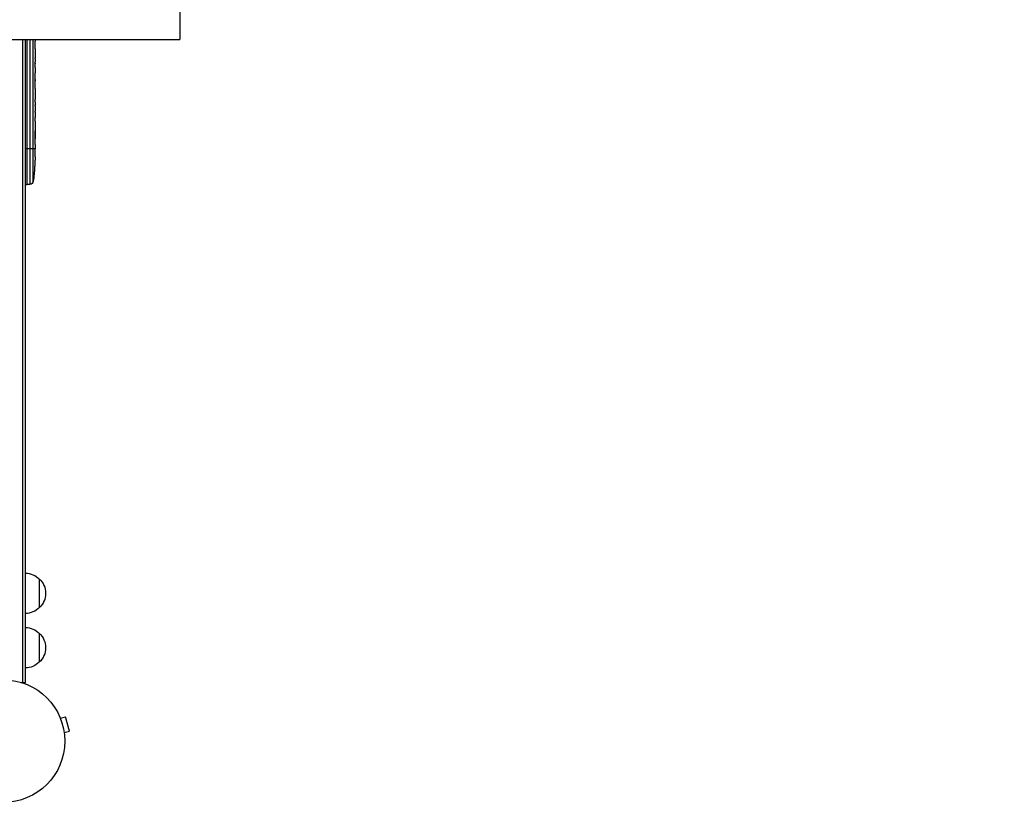
# Model space of a CAD drawing. Units: millimetres. Extents: x -5309 to 4977, y -2791 to 5377.
# Drawn here: x 2309 to 3160, y -67 to 624 of the extents above; entities that cross this region are included whole.
import ezdxf

# ---------------------------------------------------------------- set-up
doc = ezdxf.new("R2010")
doc.units = ezdxf.units.MM
doc.header["$LTSCALE"] = 20
doc.linetypes.add('HIDDEN', pattern=[9.525, 6.35, -3.175])
doc.layers.add('2d', color=230, linetype='Continuous')
doc.layers.add('ASTM-BufferZone', color=240, linetype='HIDDEN')

msp = doc.modelspace()

# ---------------------------------------------------------------- linework, layer by layer
at = {"layer": '2d'}
for p, q in [((2447.72, 837.91), (2447.72, 606.56)), ((1377.73, 606.56), (2447.72, 606.56)), ((2311.77, 606.56), (2311.77, 50.8)), ((2314.27, 50.8), (2314.27, 606.56)), ((2315.77, 481.29), (2315.77, 606.56)), ((2318.21, 606.56), (2318.21, 481.37)), ((2321.09, 484.02), (2321.09, 606.56)), ((2322.77, 606.56), (2322.77, 605.2)), ((2322.77, 597.05), (2322.77, 590.85)), ((2322.74, 585.23), (2322.74, 587.34)), ((2322.74, 586.22), (2322.76, 586.22)), ((2322.77, 581.72), (2322.77, 577.84)), ((2322.74, 572.4), (2322.75, 572.41)), ((2322.74, 564.26), (2322.74, 572.25)), ((2322.74, 572.18), (2322.76, 572.18)), ((2322.74, 570.92), (2322.77, 570.92)), ((2322.77, 567.02), (2322.77, 570.92)), ((2322.74, 567.02), (2322.77, 567.02)), ((2322.74, 552.66), (2322.74, 554.8)), ((2322.77, 560.99), (2322.77, 557.94)), ((2322.77, 549.52), (2322.77, 544.58)), ((2322.74, 541.44), (2322.74, 539.3)), ((2322.77, 536.16), (2322.77, 532.81)), ((2314.27, 512.29), (2322.76, 512.29)), ((2322.75, 512.03), (2322.77, 512.03)), ((2322.77, 515.9), (2322.77, 512.68)), ((2322.56, 502.37), (2322.56, 502.37)), ((2322.73, 509.02), (2322.72, 509.02)), ((2322.23, 496.21), (2322.23, 496.21)), ((2314.27, 481.34), (2315.77, 481.29)), ((2318.21, 481.37), (2315.77, 481.29)), ((2326.27, 140.3), (2326.27, 115.3)), ((2326.27, 93.3), (2326.27, 68.3)), ((2310.38, 50.8), (2314.27, 50.8)), ((2343.81, 21.29), (2343.82, 21.24)), ((2343.81, 21.29), (2343.81, 21.29)), ((2344.39, 19.89), (2349.03, 21.13)), ((2352.4, 8.58), (2349.03, 21.13)), ((2347.76, 7.34), (2352.4, 8.58)), ((2347.94, 5.88), (2347.95, 5.83)), ((2347.95, 5.83), (2347.95, 5.83))]:
    msp.add_line(p, q, dxfattribs=at)
msp.add_circle((2295.27, 0), 53, dxfattribs=at)
at = {"layer": '2d', "extrusion": (0, 0, -1)}
for centre, radius, start, end in [((-2084.22, 512.29), 238.55, 181.70508, 182.38408), ((-2084.22, 512.29), 238.55, 183.86389, 186.80643), ((-2318.11, 484.37), 3, 186.80643, 268), ((-2314.08, 128.3), 17, 90.6413, 135.8135), ((-2314.75, 127.8), 17, 132.66793, 227.33207), ((-2314.08, 127.3), 17, 224.1865, 269.3587), ((-2314.08, 81.3), 17, 90.6413, 135.8135), ((-2314.75, 80.8), 17, 132.66793, 227.33207), ((-2314.08, 80.3), 17, 224.1865, 269.3587)]:
    msp.add_arc(centre, radius, start, end, dxfattribs=at)
at = {"layer": '2d'}
for centre, major_axis, ratio, start_param, end_param in [((2084.22, 614.87), (-238.39, 14.78), 0.587825, 3.166892, 3.178031), ((2084.22, 576.76), (238.53, 9.64), 0.30935, -0.002563, 0.003985), ((2084.22, 540.75), (238.53, 9.84), 0.329279, -0.013582, -0.00443), ((2084.22, 553.35), (-238.53, 9.84), 0.329279, 3.146023, 3.155175), ((2084.22, 524.41), (-231.05, 65.5), 0.906464, 3.374488, 3.388234), ((2084.69, 502.29), (237.9, 11.26), 0.674575, -0.052034, -0.036227)]:
    msp.add_ellipse(centre, major_axis=major_axis, ratio=ratio, start_param=start_param, end_param=end_param, dxfattribs=at)
at = {"layer": '2d', "extrusion": (0, 0, -1)}
msp.add_ellipse((2084.22, 595.68), major_axis=(-238.53, 9.64), ratio=0.30935, start_param=3.13903, end_param=3.145578, dxfattribs=at)
at = {"layer": '2d'}
for points, knots in [([(2322.74, 602.35), (2322.74, 602.62), (2322.74, 602.87), (2322.75, 603.3), (2322.75, 603.49), (2322.75, 603.63)], [0.000000517, 0.000000517, 0.000000517, 0.000000517, 0.000835055, 0.000835055, 0.001669592, 0.001669592, 0.001669592, 0.001669592]), ([(2322.74, 598.68), (2322.74, 599.27), (2322.74, 599.88), (2322.74, 600.82), (2322.74, 601.13), (2322.74, 601.75), (2322.74, 602.05), (2322.74, 602.35)], [0.000003272, 0.000003272, 0.000003272, 0.000003272, 0.00186313, 0.00186313, 0.002793058, 0.002793058, 0.003722987, 0.003722987, 0.003722987, 0.003722987]), ([(2322.74, 598.68), (2322.74, 598.44), (2322.74, 598.22), (2322.75, 597.82), (2322.75, 597.65), (2322.76, 597.21), (2322.76, 597.05), (2322.76, 597.05)], [0.000000543, 0.000000543, 0.000000543, 0.000000543, 0.000745385, 0.000745385, 0.001490227, 0.001490227, 0.002979911, 0.002979911, 0.002979911, 0.002979911]), ([(2322.76, 590.1), (2322.76, 589.99), (2322.76, 589.85), (2322.75, 589.57), (2322.75, 589.47), (2322.75, 589.26), (2322.75, 589.14), (2322.74, 588.9), (2322.74, 588.77), (2322.74, 588.5), (2322.74, 588.37), (2322.74, 588.08), (2322.74, 587.94), (2322.74, 587.64), (2322.74, 587.49), (2322.74, 587.34)], [0.000000319, 0.000000319, 0.000000319, 0.000000319, 0.000888854, 0.000888854, 0.001333122, 0.001333122, 0.001777389, 0.001777389, 0.002221657, 0.002221657, 0.002665925, 0.002665925, 0.003110192, 0.003110192, 0.00355446, 0.00355446, 0.00355446, 0.00355446]), ([(2322.76, 582.47), (2322.76, 582.58), (2322.76, 582.72), (2322.75, 582.99), (2322.75, 583.1), (2322.75, 583.31), (2322.75, 583.42), (2322.74, 583.67), (2322.74, 583.8), (2322.74, 584.07), (2322.74, 584.2), (2322.74, 584.49), (2322.74, 584.63), (2322.74, 584.93), (2322.74, 585.08), (2322.74, 585.23)], [0.000000319, 0.000000319, 0.000000319, 0.000000319, 0.000888854, 0.000888854, 0.001333121, 0.001333121, 0.001777389, 0.001777389, 0.002221656, 0.002221656, 0.002665924, 0.002665924, 0.003110191, 0.003110191, 0.003554458, 0.003554458, 0.003554458, 0.003554458]), ([(2322.74, 572.25), (2322.74, 572.86), (2322.74, 573.44), (2322.74, 574.3), (2322.74, 574.58), (2322.75, 575.12), (2322.75, 575.37), (2322.75, 575.86), (2322.76, 576.1), (2322.76, 576.53), (2322.76, 576.73), (2322.76, 577.1), (2322.77, 577.27), (2322.77, 577.57), (2322.77, 577.69), (2322.77, 577.8)], [0.000000197, 0.000000197, 0.000000197, 0.000000197, 0.001782446, 0.001782446, 0.00267357, 0.00267357, 0.003564695, 0.003564695, 0.004455819, 0.004455819, 0.005346943, 0.005346943, 0.006238068, 0.006238068, 0.007129192, 0.007129192, 0.007129192, 0.007129192]), ([(2322.76, 572.18), (2322.76, 572.26), (2322.76, 572.31), (2322.75, 572.39), (2322.75, 572.41), (2322.75, 572.41)], [0.00000032, 0.00000032, 0.00000032, 0.00000032, 0.000569971, 0.000569971, 0.001139621, 0.001139621, 0.001139621, 0.001139621]), ([(2322.76, 572.18), (2322.76, 572.13), (2322.76, 572.06), (2322.76, 571.89), (2322.76, 571.79), (2322.77, 571.46), (2322.77, 571.19), (2322.77, 570.92)], [0.000001147, 0.000001147, 0.000001147, 0.000001147, 0.000403438, 0.000403438, 0.00080573, 0.00080573, 0.001610313, 0.001610313, 0.001610313, 0.001610313]), ([(2322.74, 564.26), (2322.74, 563.88), (2322.74, 563.52), (2322.74, 562.99), (2322.74, 562.82), (2322.74, 562.5), (2322.75, 562.35), (2322.75, 562.06), (2322.75, 561.93), (2322.75, 561.7), (2322.76, 561.59), (2322.76, 561.31), (2322.76, 561.18), (2322.77, 561.11)], [0.000000197, 0.000000197, 0.000000197, 0.000000197, 0.001108385, 0.001108385, 0.001662478, 0.001662478, 0.002216572, 0.002216572, 0.002770666, 0.002770666, 0.003324759, 0.003324759, 0.004432947, 0.004432947, 0.004432947, 0.004432947]), ([(2322.77, 557.94), (2322.77, 557.94), (2322.77, 557.92), (2322.76, 557.84), (2322.76, 557.78), (2322.76, 557.62), (2322.76, 557.53), (2322.75, 557.3), (2322.75, 557.17), (2322.75, 556.88), (2322.75, 556.72), (2322.74, 556.38), (2322.74, 556.19), (2322.74, 555.82), (2322.74, 555.62), (2322.74, 555.21), (2322.74, 555.01), (2322.74, 554.8)], [0.000000197, 0.000000197, 0.000000197, 0.000000197, 0.000612703, 0.000612703, 0.001225209, 0.001225209, 0.001837716, 0.001837716, 0.002450222, 0.002450222, 0.003062728, 0.003062728, 0.003675234, 0.003675234, 0.00428774, 0.00428774, 0.004900246, 0.004900246, 0.004900246, 0.004900246]), ([(2322.74, 552.66), (2322.74, 552.52), (2322.74, 552.37), (2322.74, 552.23), (2322.74, 552.11), (2322.74, 552), (2322.74, 551.63), (2322.74, 551.39), (2322.75, 550.74), (2322.75, 550.41), (2322.76, 550.24)], [0.000000197, 0.000000197, 0.000000197, 0.000000197, 0.000432381, 0.000432381, 0.000432381, 0.000793667, 0.000793667, 0.001587138, 0.001587138, 0.003174078, 0.003174078, 0.003174078, 0.003174078]), ([(2322.76, 543.86), (2322.76, 543.78), (2322.75, 543.66), (2322.75, 543.34), (2322.75, 543.15), (2322.74, 542.5), (2322.74, 541.98), (2322.74, 541.44)], [0.000000321, 0.000000321, 0.000000321, 0.000000321, 0.000793792, 0.000793792, 0.001587263, 0.001587263, 0.003174204, 0.003174204, 0.003174204, 0.003174204]), ([(2322.77, 536.16), (2322.77, 536.16), (2322.77, 536.19), (2322.76, 536.26), (2322.76, 536.32), (2322.76, 536.48), (2322.76, 536.58), (2322.75, 536.81), (2322.75, 536.94), (2322.75, 537.23), (2322.75, 537.38), (2322.74, 537.73), (2322.74, 537.91), (2322.74, 538.29), (2322.74, 538.48), (2322.74, 538.89), (2322.74, 539.09), (2322.74, 539.3)], [0.000000197, 0.000000197, 0.000000197, 0.000000197, 0.000612703, 0.000612703, 0.001225209, 0.001225209, 0.001837716, 0.001837716, 0.002450222, 0.002450222, 0.003062728, 0.003062728, 0.003675234, 0.003675234, 0.00428774, 0.00428774, 0.004900246, 0.004900246, 0.004900246, 0.004900246]), ([(2322.77, 532.81), (2322.77, 532.78), (2322.77, 532.74), (2322.77, 532.52), (2322.77, 532.31), (2322.77, 531.85), (2322.76, 531.61), (2322.76, 531.09), (2322.76, 530.81), (2322.76, 530.23), (2322.75, 529.93), (2322.75, 529.31), (2322.75, 528.99), (2322.75, 528.33), (2322.74, 527.99), (2322.74, 527.65)], [0.001882271, 0.001882271, 0.001882271, 0.001882271, 0.002059614, 0.002059614, 0.003089283, 0.003089283, 0.004118952, 0.004118952, 0.005148621, 0.005148621, 0.00617829, 0.00617829, 0.007207959, 0.007207959, 0.008237628, 0.008237628, 0.008237628, 0.008237628]), ([(2322.74, 527.92), (2322.75, 527.89), (2322.75, 527.87), (2322.75, 527.75), (2322.75, 527.64), (2322.76, 527.36), (2322.76, 527.2), (2322.76, 526.85), (2322.76, 526.66), (2322.76, 526.25), (2322.77, 526.03), (2322.77, 525.58), (2322.77, 525.34), (2322.77, 524.85), (2322.77, 524.6), (2322.77, 524.11), (2322.77, 523.86), (2322.77, 523.38), (2322.77, 523.14), (2322.77, 522.68), (2322.76, 522.46), (2322.76, 522.05), (2322.76, 521.86), (2322.76, 521.51), (2322.76, 521.35), (2322.75, 521.08), (2322.75, 520.96), (2322.75, 520.84), (2322.75, 520.81), (2322.74, 520.79)], [0.001286495, 0.001286495, 0.001286495, 0.001286495, 0.00147754, 0.00147754, 0.002216211, 0.002216211, 0.002954882, 0.002954882, 0.003693553, 0.003693553, 0.004432224, 0.004432224, 0.005170895, 0.005170895, 0.005909567, 0.005909567, 0.006648238, 0.006648238, 0.007386909, 0.007386909, 0.00812558, 0.00812558, 0.008864251, 0.008864251, 0.009602922, 0.009602922, 0.010341593, 0.010341593, 0.010534629, 0.010534629, 0.010534629, 0.010534629]), ([(2322.77, 515.9), (2322.77, 515.93), (2322.77, 515.96), (2322.77, 516.19), (2322.77, 516.4), (2322.77, 516.86), (2322.76, 517.1), (2322.76, 517.62), (2322.76, 517.9), (2322.76, 518.48), (2322.75, 518.78), (2322.75, 519.4), (2322.75, 519.72), (2322.75, 520.38), (2322.74, 520.72), (2322.74, 521.06)], [0.001882271, 0.001882271, 0.001882271, 0.001882271, 0.002059614, 0.002059614, 0.003089283, 0.003089283, 0.004118952, 0.004118952, 0.005148621, 0.005148621, 0.00617829, 0.00617829, 0.007207959, 0.007207959, 0.008237628, 0.008237628, 0.008237628, 0.008237628]), ([(2322.71, 507.73), (2322.71, 507.88), (2322.71, 508.04), (2322.71, 508.41), (2322.72, 508.6), (2322.72, 509), (2322.72, 509.22), (2322.73, 509.65), (2322.73, 509.87), (2322.73, 510.31), (2322.73, 510.52), (2322.74, 510.94), (2322.74, 511.14), (2322.75, 511.52), (2322.75, 511.7), (2322.75, 512.02), (2322.75, 512.16), (2322.76, 512.29)], [0.000278188, 0.000278188, 0.000278188, 0.000278188, 0.000930742, 0.000930742, 0.001583296, 0.001583296, 0.00223585, 0.00223585, 0.002888404, 0.002888404, 0.003540958, 0.003540958, 0.004193512, 0.004193512, 0.004846065, 0.004846065, 0.005498619, 0.005498619, 0.005498619, 0.005498619]), ([(2322.76, 512.29), (2322.76, 512.46), (2322.76, 512.58), (2322.76, 512.71), (2322.76, 512.74), (2322.77, 512.79), (2322.77, 512.8), (2322.77, 512.8), (2322.77, 512.8), (2322.77, 512.79), (2322.77, 512.74), (2322.77, 512.71), (2322.77, 512.58), (2322.77, 512.46), (2322.77, 512.29)], [0.000000349, 0.000000349, 0.000000349, 0.000000349, 0.000871756, 0.000871756, 0.001307459, 0.001307459, 0.001743162, 0.001743162, 0.001743162, 0.002177341, 0.002177341, 0.00261152, 0.00261152, 0.003479877, 0.003479877, 0.003479877, 0.003479877]), ([(2322.56, 502.37), (2322.56, 502.37), (2322.56, 502.35), (2322.55, 502.27), (2322.55, 502.21), (2322.54, 502.05), (2322.53, 501.96), (2322.52, 501.74), (2322.51, 501.61), (2322.5, 501.32), (2322.49, 501.17), (2322.47, 500.83), (2322.46, 500.65), (2322.44, 500.28), (2322.43, 500.09), (2322.41, 499.69), (2322.39, 499.49), (2322.37, 499.09), (2322.36, 498.89), (2322.34, 498.49), (2322.33, 498.3), (2322.31, 497.93), (2322.3, 497.75), (2322.28, 497.42), (2322.28, 497.26), (2322.26, 496.97), (2322.25, 496.85), (2322.24, 496.62), (2322.24, 496.53), (2322.23, 496.37), (2322.23, 496.31), (2322.23, 496.23), (2322.22, 496.21), (2322.23, 496.21)], [0.000000197, 0.000000197, 0.000000197, 0.000000197, 0.000601628, 0.000601628, 0.001203058, 0.001203058, 0.001804488, 0.001804488, 0.002405919, 0.002405919, 0.003007349, 0.003007349, 0.003608779, 0.003608779, 0.00421021, 0.00421021, 0.00481164, 0.00481164, 0.00541307, 0.00541307, 0.006014501, 0.006014501, 0.006615931, 0.006615931, 0.007217361, 0.007217361, 0.007818792, 0.007818792, 0.008420222, 0.008420222, 0.009021652, 0.009021652, 0.009623083, 0.009623083, 0.009623083, 0.009623083])]:
    msp.add_open_spline(points, degree=3, knots=knots, dxfattribs=at)
for points, weights in [([(2322.77, 597.05), (2322.77, 597.05), (2322.77, 597.05), (2322.76, 597.05)], [0.999924125596, 0.999946834862, 0.99997212633, 1]), ([(2322.76, 590.1), (2322.77, 590.35), (2322.77, 590.6), (2322.77, 590.85)], [1, 0.99995827057, 0.99992249284, 0.99989266681]), ([(2322.76, 582.47), (2322.77, 582.22), (2322.77, 581.97), (2322.77, 581.72)], [1, 0.999958271076, 0.999922493856, 0.999892668341]), ([(2322.77, 557.94), (2322.77, 557.94), (2322.77, 557.94), (2322.77, 557.94)], [1, 0.999983666336, 0.999968263196, 0.99995379058]), ([(2322.77, 536.16), (2322.77, 536.16), (2322.77, 536.16), (2322.77, 536.16)], [1, 0.999983666336, 0.999968263196, 0.99995379058])]:
    msp.add_rational_spline(points, weights, degree=3, dxfattribs=at)
for points in [[(2322.77, 577.8), (2322.77, 577.81), (2322.77, 577.83), (2322.77, 577.84)], [(2322.77, 561.11), (2322.77, 561.04), (2322.77, 561), (2322.77, 560.99)], [(2322.74, 521.06), (2322.74, 522.16), (2322.74, 524.35), (2322.74, 526.55), (2322.74, 527.65)], [(2322.77, 512.29), (2322.77, 512.21), (2322.77, 512.12), (2322.77, 512.03)]]:
    msp.add_open_spline(points, degree=3, dxfattribs=at)
at = {"layer": 'ASTM-BufferZone', "flags": 128}
msp.add_lwpolyline([(3626.44, 2348.63, 0.488661), (3780.18, 3776.23), (3341.27, 4200.98, 0.415563), (2051.6, 4176.86), (1348.18, 3443.25, 0.059643), (1003.63, 2985.52, -0.578448), (-591.36, 2992.14, 0.061625), (-724.97, 3171.26, 0.259297), (-1429.27, 3706.13, 0.209444), (-2150.03, 3588.29, 0.187969), (-2740.65, 3216.77, 0.446745), (-3568.09, 2048.91, -0.208106), (-3597.67, 1892.1, 0.064234), (-3703.98, 1682.06, 0.138005), (-3741.06, 1120.8, -0.279755), (-4057, 219.81, 0.366848), (-4267.25, -938.2), (-3991.26, -1416.24, 0.414214), (-2748.17, -1749.32), (-1379.73, -959.25, 0.167807), (-776.17, -788.5, -0.313572), (-547.77, -788.38, 0.344415), (632.68, -722.03, -0.376363), (896.41, -722.13, 0.290216), (1912.72, -881.36, 0.548715), (3255.72, 26.06, 0.305178), (3835.59, 887.63), (3835.59, 1407.63, 0.18995), (3585.52, 2042.14, -0.472981)], format="xyb", close=True, dxfattribs=at)

doc.saveas('drawing.dxf')
